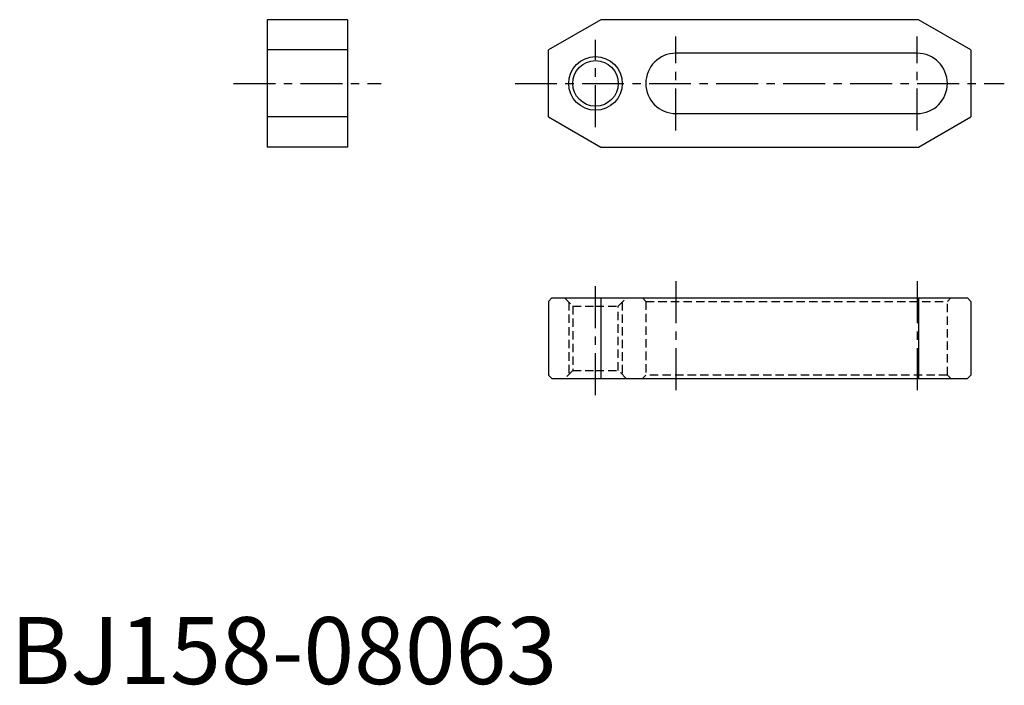
# Model space of a CAD drawing. Extents: x 1 to 148, y 0 to 99.
import ezdxf

# ---------------------------------------------------------------- set-up
doc = ezdxf.new("R2010")
doc.units = 0
doc.header["$LTSCALE"] = 5
doc.linetypes.add('CENTER', pattern=[2, 1.25, -0.25, 0.25, -0.25])
doc.linetypes.add('HIDDEN', pattern=[0.375, 0.25, -0.125])
doc.layers.get('0').update_dxf_attribs({"linetype": 'CONTINUOUS'})
for name, color, linetype in [('1', 1, 'CENTER'), ('2', 2, 'HIDDEN'), ('3', 3, 'CONTINUOUS')]:
    doc.layers.add(name, color=color, linetype=linetype)
doc.styles.add('STANDARD1', font='txt')

msp = doc.modelspace()

# ---------------------------------------------------------------- linework, layer by layer
for p, q in [((38.29, 99.08), (38.29, 80.08)), ((50.29, 99.08), (38.29, 99.08)), ((50.29, 99.08), (50.29, 80.08)), ((88.08, 99.08), (80.29, 94.58)), ((135.5, 99.08), (88.08, 99.08)), ((143.29, 94.58), (135.5, 99.08)), ((50.29, 94.58), (38.29, 94.58)), ((80.29, 84.58), (80.29, 94.58)), ((135.29, 94.08), (99.29, 94.08)), ((143.29, 94.58), (143.29, 84.58)), ((50.29, 84.58), (38.29, 84.58)), ((80.29, 84.58), (88.08, 80.08)), ((99.29, 85.08), (135.29, 85.08)), ((135.5, 80.08), (143.29, 84.58)), ((50.29, 80.08), (38.29, 80.08)), ((88.08, 80.08), (135.5, 80.08)), ((80.79, 57.58), (80.29, 57.08)), ((80.79, 57.58), (142.79, 57.58)), ((88.08, 57.58), (88.08, 45.58)), ((135.5, 57.58), (135.5, 45.58)), ((143.29, 57.08), (142.79, 57.58)), ((80.29, 57.08), (80.29, 46.08)), ((143.29, 57.08), (143.29, 46.08)), ((80.29, 46.08), (80.79, 45.58)), ((80.79, 45.58), (142.79, 45.58)), ((142.79, 45.58), (143.29, 46.08))]:
    msp.add_line(p, q)
msp.add_circle((87.29, 89.58), 3.4)
for centre, start, end in [((99.29, 89.58), 90, 270), ((135.29, 89.58), 270, 90)]:
    msp.add_arc(centre, 4.5, start, end)
at = {"layer": '1'}
for p, q in [((87.29, 83.08), (87.29, 96.08)), ((99.29, 82.58), (99.29, 96.58)), ((135.29, 82.58), (135.29, 96.58)), ((33.29, 89.58), (55.29, 89.58)), ((75.29, 89.58), (148.29, 89.58)), ((87.29, 43.08), (87.29, 60.08)), ((99.29, 60.08), (99.29, 43.08)), ((135.29, 60.08), (135.29, 43.08))]:
    msp.add_line(p, q, dxfattribs=at)
at = {"layer": '2'}
for p, q in [((82.69, 57.58), (83.89, 56.38)), ((90.69, 56.38), (91.89, 57.58)), ((94.29, 57.58), (94.79, 57.08)), ((139.79, 57.08), (140.29, 57.58)), ((83.29, 56.98), (83.29, 46.18)), ((83.89, 56.38), (83.89, 46.78)), ((83.89, 56.38), (87.29, 56.38)), ((87.29, 56.38), (90.69, 56.38)), ((90.69, 46.78), (90.69, 56.38)), ((91.29, 56.98), (91.29, 46.18)), ((94.79, 57.08), (94.79, 46.08)), ((94.79, 57.08), (139.79, 57.08)), ((139.79, 46.08), (139.79, 57.08)), ((83.89, 46.78), (82.69, 45.58)), ((83.29, 46.18), (83.29, 46.18)), ((83.29, 46.18), (83.29, 46.18)), ((83.29, 46.18), (83.29, 46.18)), ((83.89, 46.78), (87.29, 46.78)), ((87.29, 46.78), (90.69, 46.78)), ((91.89, 45.58), (90.69, 46.78)), ((91.29, 46.18), (91.29, 46.18)), ((94.79, 46.08), (94.29, 45.58)), ((139.79, 46.08), (94.79, 46.08)), ((140.29, 45.58), (139.79, 46.08))]:
    msp.add_line(p, q, dxfattribs=at)
at = {"layer": '3'}
msp.add_circle((87.29, 89.58), 4, dxfattribs=at)

# ---------------------------------------------------------------- texts
at = {"color": 3, "style": 'STANDARD1'}
msp.add_text('BJ158-08063', height=10, dxfattribs=at).set_placement((0, 0))

doc.saveas('drawing.dxf')
